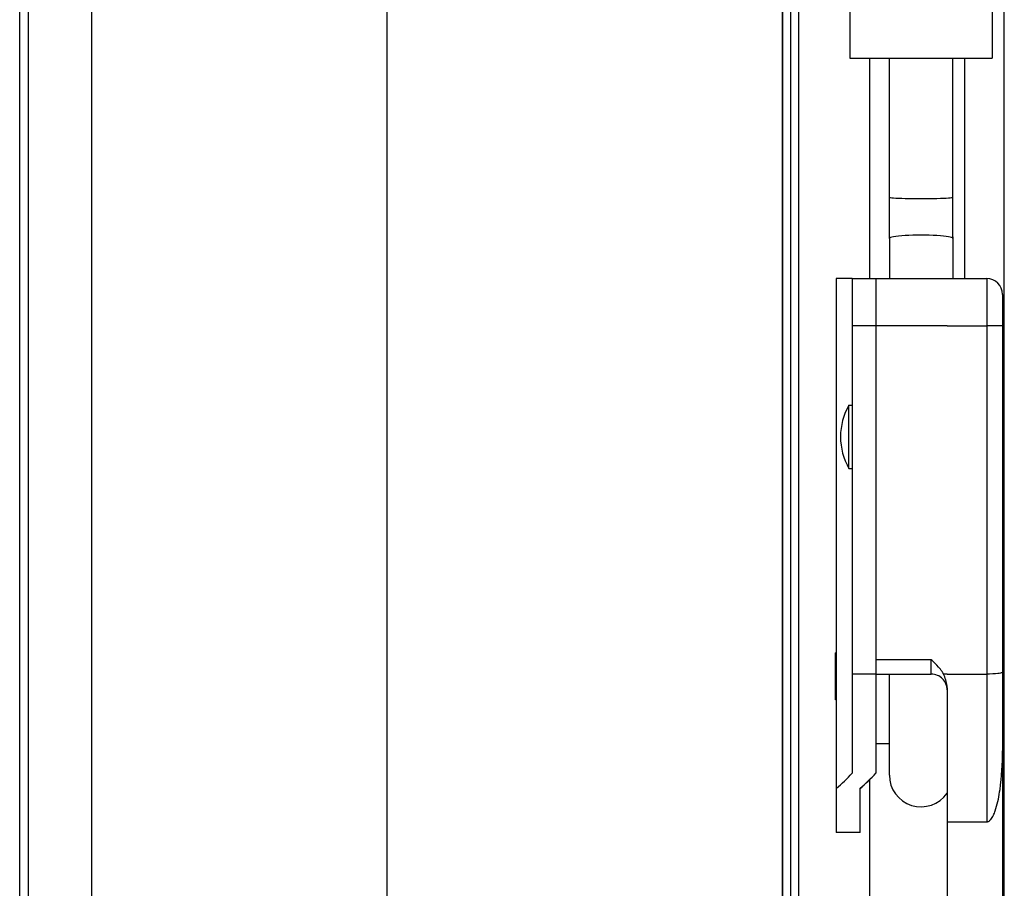
# Model space of a CAD drawing. Extents: x -389 to 404, y -600 to 794.
# Drawn here: x -302 to -240, y 324 to 379 of the extents above; entities that cross this region are included whole.
import ezdxf

# ---------------------------------------------------------------- set-up
doc = ezdxf.new("R2010")
doc.units = 0
doc.layers.add('Hawa5', color=1, linetype='CONTINUOUS')
doc.layers.add('Hawa6', color=3, linetype='CONTINUOUS')

msp = doc.modelspace()

# ---------------------------------------------------------------- linework, layer by layer
at = {"layer": 'Hawa5', "color": 1}
for p, q in [((-278.720345, 666.334845), (-278.720345, -588.665132)), ((-253.720345, -588.665132), (-253.720345, 666.334845)), ((-239.720345, 317.334479), (-239.720345, 585.506231)), ((-253.720345, 476.932989), (-253.720345, 189.792975)), ((-248.220345, 294.200995), (-248.220345, 330.676886))]:
    msp.add_line(p, q, dxfattribs=at)
at = {"layer": 'Hawa5', "color": 1, "ltscale": 0.347998}
for p, q in [((-248.220345, 362.33985), (-248.220345, 376.259771)), ((-242.220345, 362.33985), (-242.220345, 376.259771))]:
    msp.add_line(p, q, dxfattribs=at)
at = {"layer": 'Hawa6', "color": 3}
for p, q in [((-301.899117, -46.67901), (-301.89991, 666.334845)), ((-301.348092, -46.677973), (-301.348885, 666.334845)), ((-297.348092, -46.677973), (-297.348885, 666.334845)), ((-253.220345, 476.932989), (-253.220345, 189.792975)), ((-252.720345, 476.932989), (-252.720345, 189.792975)), ((-250.33033, 362.336798), (-250.33033, 330.117865)), ((-249.33033, 359.341925), (-249.33033, 337.341925)), ((-247.83033, 359.341925), (-247.83033, 338.252264)), ((-247.83033, 359.341925), (-247.83033, 337.341925)), ((-240.83033, 359.341925), (-240.83033, 337.341925)), ((-239.83033, 359.341253), (-239.83033, 337.472906)), ((-243.33033, 328.010077), (-243.33033, 290.721808))]:
    msp.add_line(p, q, dxfattribs=at)
at = {"layer": 'Hawa6', "color": 3, "ltscale": 0.4}
for p, q in [((-249.482125, 392.259771), (-249.482125, 376.259771)), ((-240.482125, 392.259771), (-240.482125, 376.259771))]:
    msp.add_line(p, q, dxfattribs=at)
at = {"layer": 'Hawa6', "color": 3, "ltscale": 0.225}
msp.add_line((-249.482125, 376.259771), (-240.482125, 376.259771), dxfattribs=at)
at = {"layer": 'Hawa6', "color": 3, "ltscale": 0.219669}
for p, q in [((-246.979317, 367.473028), (-246.979378, 376.259771)), ((-242.979317, 367.473028), (-242.979378, 376.259771))]:
    msp.add_line(p, q, dxfattribs=at)
at = {"layer": 'Hawa6', "color": 3, "ltscale": 0.21105}
msp.add_line((-242.979317, 367.817755), (-242.979378, 376.259771), dxfattribs=at)
at = {"layer": 'Hawa6', "color": 3, "ltscale": 0.070853}
msp.add_line((-242.979317, 364.983648), (-242.979317, 367.817755), dxfattribs=at)
at = {"layer": 'Hawa6', "color": 3, "ltscale": 0.064899}
for p, q in [((-246.979317, 364.877081), (-246.979317, 367.473028)), ((-242.979317, 364.877081), (-242.979317, 367.473028))]:
    msp.add_line(p, q, dxfattribs=at)
at = {"layer": 'Hawa6', "color": 3, "ltscale": 0.063431}
for p, q in [((-246.979317, 364.877081), (-246.979317, 362.33985)), ((-242.979317, 364.877081), (-242.979317, 362.33985))]:
    msp.add_line(p, q, dxfattribs=at)
at = {"layer": 'Hawa6', "color": 3, "ltscale": 0.066095}
msp.add_line((-242.979317, 364.983648), (-242.979317, 362.33985), dxfattribs=at)
at = {"layer": 'Hawa6', "color": 3, "ltscale": 0.025}
msp.add_line((-249.33033, 362.33753), (-250.33033, 362.336798), dxfattribs=at)
at = {"layer": 'Hawa6', "color": 3, "ltscale": 0.074948}
for p, q in [((-249.33033, 362.33985), (-249.33033, 359.341925)), ((-247.83033, 362.33985), (-247.83033, 359.341925)), ((-240.83033, 362.33985), (-240.83033, 359.341925))]:
    msp.add_line(p, q, dxfattribs=at)
at = {"layer": 'Hawa6', "color": 3, "ltscale": 0.0375}
for p, q in [((-249.33033, 362.33985), (-247.83033, 362.33985)), ((-247.83033, 359.341925), (-249.33033, 359.341925)), ((-247.83033, 337.341925), (-249.33033, 337.341925)), ((-248.83033, 327.334967), (-250.33033, 327.334967))]:
    msp.add_line(p, q, dxfattribs=at)
at = {"layer": 'Hawa6', "color": 3, "ltscale": 0.175}
msp.add_line((-247.83033, 362.33985), (-240.83033, 362.33985), dxfattribs=at)
at = {"layer": 'Hawa6', "color": 3, "ltscale": 0.049965}
msp.add_line((-239.83033, 361.33985), (-239.83033, 359.341253), dxfattribs=at)
at = {"layer": 'Hawa6', "color": 3, "ltscale": 0.1125}
msp.add_line((-243.33033, 359.341925), (-247.83033, 359.341925), dxfattribs=at)
at = {"layer": 'Hawa6', "color": 3, "ltscale": 0.0625}
for p, q in [((-243.33033, 359.341925), (-240.83033, 359.341925)), ((-243.33033, 337.341925), (-240.83033, 337.341925)), ((-243.33033, 328.010077), (-240.83033, 328.010077))]:
    msp.add_line(p, q, dxfattribs=at)
at = {"layer": 'Hawa6', "color": 3, "ltscale": 0.006104}
msp.add_line((-249.530343, 354.095953), (-249.530343, 354.340094), dxfattribs=at)
at = {"layer": 'Hawa6', "color": 3, "ltscale": 0.005}
for p, q in [((-249.530343, 354.340094), (-249.33033, 354.340094)), ((-249.530343, 350.340094), (-249.33033, 350.340094))]:
    msp.add_line(p, q, dxfattribs=at)
at = {"layer": 'Hawa6', "color": 3, "ltscale": 0.093896}
msp.add_line((-249.530343, 350.340094), (-249.530343, 354.095953), dxfattribs=at)
at = {"layer": 'Hawa6', "color": 3, "ltscale": 0.037161}
msp.add_line((-250.380318, 337.20722), (-250.380318, 338.69367), dxfattribs=at)
at = {"layer": 'Hawa6', "color": 3, "ltscale": 0.00125}
for p, q in [((-250.33033, 338.6919), (-250.380318, 338.69367)), ((-250.33033, 335.720465), (-250.380318, 335.718695))]:
    msp.add_line(p, q, dxfattribs=at)
at = {"layer": 'Hawa6', "color": 3, "ltscale": 0.022774}
for p, q in [((-247.83033, 338.252264), (-247.83033, 337.341314)), ((-244.33033, 337.341314), (-244.33033, 338.252264))]:
    msp.add_line(p, q, dxfattribs=at)
at = {"layer": 'Hawa6', "color": 3, "ltscale": 0.0875}
for p, q in [((-244.33033, 338.252264), (-247.83033, 338.252264)), ((-247.83033, 337.341314), (-244.33033, 337.341314))]:
    msp.add_line(p, q, dxfattribs=at)
at = {"layer": 'Hawa6', "color": 3, "ltscale": 0.037213}
msp.add_line((-250.380318, 335.718695), (-250.380318, 337.20722), dxfattribs=at)
at = {"layer": 'Hawa6', "color": 3, "ltscale": 0.156519}
msp.add_line((-249.33033, 337.341925), (-249.33033, 331.081183), dxfattribs=at)
at = {"layer": 'Hawa6', "color": 3, "ltscale": 0.156288}
msp.add_line((-247.83033, 337.341925), (-247.83033, 331.090399), dxfattribs=at)
at = {"layer": 'Hawa6', "color": 3, "ltscale": 0.159592}
msp.add_line((-246.979317, 330.958258), (-246.979317, 337.341925), dxfattribs=at)
at = {"layer": 'Hawa6', "color": 3, "ltscale": 0.005443}
msp.add_line((-243.33033, 337.341925), (-243.548043, 337.341925), dxfattribs=at)
at = {"layer": 'Hawa6', "color": 3, "ltscale": 0.233296}
msp.add_line((-240.83033, 337.341925), (-240.83033, 328.010077), dxfattribs=at)
at = {"layer": 'Hawa6', "color": 3, "ltscale": 0.124606}
msp.add_line((-239.83033, 337.472906), (-239.83033, 332.488653), dxfattribs=at)
at = {"layer": 'Hawa6', "color": 3, "ltscale": 0.211377}
msp.add_line((-243.33033, 336.465155), (-243.33033, 328.010077), dxfattribs=at)
at = {"layer": 'Hawa6', "color": 3, "ltscale": 0.021275}
msp.add_line((-247.83033, 332.956183), (-246.979317, 332.956183), dxfattribs=at)
at = {"layer": 'Hawa6', "color": 3, "ltscale": 0.111964}
msp.add_line((-239.83033, 332.488653), (-239.83033, 328.010077), dxfattribs=at)
at = {"layer": 'Hawa6', "color": 3, "ltscale": 0.000273}
msp.add_line((-247.83033, 331.090399), (-247.83033, 331.079474), dxfattribs=at)
at = {"layer": 'Hawa6', "color": 3, "ltscale": 0.069572}
msp.add_line((-250.33033, 330.117865), (-250.33033, 327.334967), dxfattribs=at)
at = {"layer": 'Hawa6', "color": 3, "ltscale": 0.069757}
msp.add_line((-248.83033, 327.334967), (-248.83033, 330.12525), dxfattribs=at)
at = {"layer": 'Hawa6', "color": 3, "ltscale": 0.141751}
msp.add_line((-239.83033, 328.010077), (-239.83033, 322.340033), dxfattribs=at)
at = {"layer": 'Hawa6', "color": 3}
for points in [[(-243.548043, 337.341925), (-243.597054, 337.424505), (-243.648507, 337.503363), (-243.701424, 337.577948), (-243.756783, 337.650702), (-243.812203, 337.719), (-243.869454, 337.785833), (-243.984017, 337.910956), (-244.099312, 338.028692), (-244.272591, 338.197149), (-244.33033, 338.252264)], [(-243.33033, 336.465155), (-243.334298, 336.572394), (-243.345589, 336.677984), (-243.36335, 336.781439), (-243.386483, 336.882208), (-243.41401, 336.980108), (-243.444893, 337.074957), (-243.478219, 337.166754), (-243.530526, 337.299139), (-243.548043, 337.341925)], [(-239.83033, 337.472906), (-239.839303, 337.455389), (-239.855233, 337.443854), (-239.878975, 337.432562), (-239.910286, 337.421576), (-239.971016, 337.405951), (-240.04731, 337.391424), (-240.137826, 337.378424), (-240.277779, 337.363775), (-240.435799, 337.352545), (-240.650948, 337.344061), (-240.83033, 337.341925)], [(-240.83033, 328.010077), (-240.796273, 328.014044), (-240.779488, 328.016791), (-240.75483, 328.022833), (-240.719307, 328.03742), (-240.685921, 328.057074), (-240.655648, 328.079107), (-240.627327, 328.10346), (-240.599434, 328.131109), (-240.573311, 328.160528), (-240.526742, 328.22138), (-240.484993, 328.28565), (-240.446969, 328.352301), (-240.412056, 328.42066), (-240.379891, 328.49024), (-240.349923, 328.560797), (-240.321908, 328.632147), (-240.295601, 328.704168), (-240.247445, 328.849676), (-240.204232, 328.996466), (-240.165291, 329.144171), (-240.12983, 329.292608), (-240.09742, 329.441839), (-240.067696, 329.591986), (-240.040352, 329.742743), (-240.015267, 329.893866), (-239.992257, 330.045294), (-239.951851, 330.348761), (-239.91816, 330.653204), (-239.890511, 330.95838), (-239.868477, 331.263983), (-239.851632, 331.569891), (-239.83973, 331.875921), (-239.832711, 332.182257), (-239.83033, 332.488653)]]:
    msp.add_lwpolyline(points, dxfattribs=at)
for centre, radius, start, end in [((-246.066231, 352.340094), 4, 149.999997, 180.00000498), ((-246.066231, 352.340094), 4, 180.00000498, 209.999999), ((-244.33033, 336.341314), 1, 0, 90.000003), ((-258.232857, 339.322333), 12.131409, 310.647804, 317.209116), ((-256.71888, 339.299811), 12.106978, 310.659859, 317.236612), ((-256.741524, 339.322455), 12.1316, 310.701135, 317.268581), ((-244.979317, 330.958563), 2.000062, 180.008683, 325.532339)]:
    msp.add_arc(centre, radius, start, end, dxfattribs=at)
for centre, major_axis, ratio, start_param, end_param in [((-244.979317, 367.473028), (-2, -0.000002), 0.040567, 0, 3.141592741), ((-244.979317, 364.877081), (-2, -0.000002), 0.103833, 3.141592741, 6.283185482), ((-240.83033, 361.33985), (1, 0), 1, 6.283185482, 7.853981495), ((-240.83033, 359.341253), (-1, 0), 0.0007, 3.141592741, 4.712388992)]:
    msp.add_ellipse(centre, major_axis=major_axis, ratio=ratio, start_param=start_param, end_param=end_param, dxfattribs=at)

doc.saveas('drawing.dxf')
